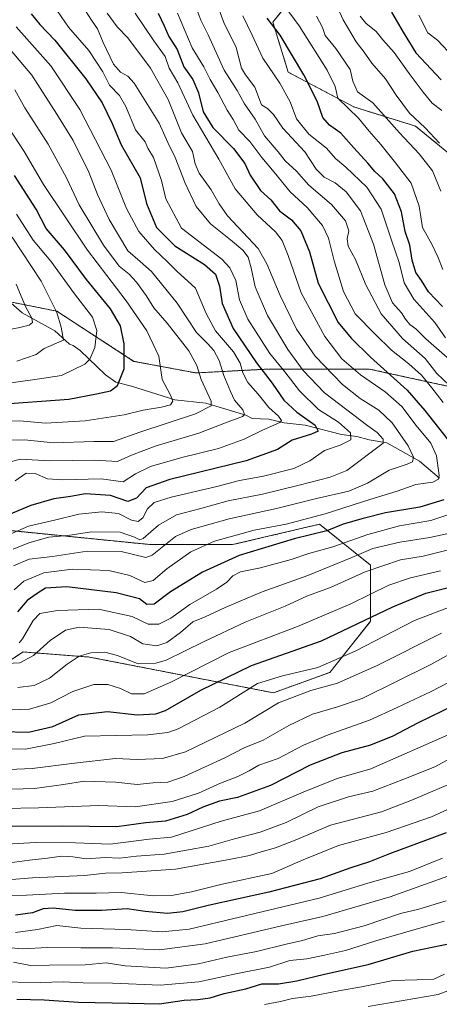
# Model space of a CAD drawing. Units: metres. Extents: x 668510 to 671972, y 4744376 to 4746773.
# Drawn here: x 669710 to 669856, y 4746162 to 4746507 of the extents above; entities that cross this region are included whole.
import ezdxf

# ---------------------------------------------------------------- set-up
doc = ezdxf.new("R2010")
doc.units = ezdxf.units.M
doc.header["$MEASUREMENT"] = 0
doc.linetypes.add('TRAZOS', pattern=[0.75, 0.5, -0.25])
for name, color, linetype, lineweight in [('Arbolado forestal', 92, 'TRAZOS', 0), ('Arbolado forestal CxS', 92, 'Continuous', 0), ('Corriente natural lineal', 142, 'Continuous', 13), ('Curva de nivel maestra', 36, 'Continuous', 30), ('Curva de nivel normal', 36, 'Continuous', 0)]:
    doc.layers.add(name, color=color, linetype=linetype, lineweight=lineweight)

# ---------------------------------------------------------------- blocks, each defined once
blk = doc.blocks.new('*U150')
at = {"layer": 'Arbolado forestal CxS', "color": 92, "linetype": 'Continuous', "lineweight": 0}
blk.add_polyline3d([(670120.45, 4746310.28, 1162.11), (670095.41, 4746319.22, 1149.39), (670081.09, 4746321.01, 1141.68), (670056.05, 4746321.01, 1126.32), (670031, 4746321.01, 1112.63), (670014.9, 4746337.12, 1104.74), (670000.59, 4746362.16, 1101.16), (669986.27, 4746371.11, 1097.24), (669962.39, 4746369.27, 1086.85), (669949.34, 4746386.98, 1085.43), (669930.44, 4746407.22, 1083.29), (669918.3, 4746427.47, 1084.81), (669900.75, 4746442.32, 1083.31), (669879.16, 4746442.32, 1072.15), (669862.96, 4746457.16, 1065.24), (669848.12, 4746469.31, 1063.93), (669826.52, 4746476.06, 1057.41), (669803.58, 4746488.2, 1047.53), (669798.18, 4746505.75, 1049.93), (669820.22, 4746532.88, 1070.21)], dxfattribs=at)
blk = doc.blocks.new('*U163')
at = {"layer": 'Arbolado forestal CxS', "color": 92, "linetype": 'Continuous', "lineweight": 0}
blk.add_polyline3d([(670120.45, 4746310.28, 1162.11), (670095.41, 4746319.22, 1149.39), (670081.09, 4746321.01, 1141.68), (670056.05, 4746321.01, 1126.32), (670031, 4746321.01, 1112.63), (670014.9, 4746337.12, 1104.74), (670000.59, 4746362.16, 1101.16), (669986.27, 4746371.11, 1097.24), (669962.39, 4746369.27, 1086.85), (669949.34, 4746386.98, 1085.43), (669930.44, 4746407.22, 1083.29), (669918.3, 4746427.47, 1084.81), (669900.75, 4746442.32, 1083.31), (669879.16, 4746442.32, 1072.15), (669862.96, 4746457.16, 1065.24), (669848.12, 4746469.31, 1063.93), (669826.52, 4746476.06, 1057.41), (669803.58, 4746488.2, 1047.53), (669798.18, 4746505.75, 1049.93), (669820.22, 4746532.88, 1070.21)], dxfattribs=at)
blk = doc.blocks.new('*U181')
at = {"layer": 'Curva de nivel normal', "color": 36, "linetype": 'Continuous', "lineweight": 0}
for points in [[(669691.15, 4746230.22, 1070), (669716.14, 4746230.72, 1070), (669737.26, 4746231.43, 1070), (669749.97, 4746231.07, 1070), (669762.93, 4746232.87, 1070), (669772.14, 4746235.84, 1070), (669779.84, 4746239.33, 1070), (669785.95, 4746241.67, 1070), (669789.89, 4746243.67, 1070), (669793.25, 4746245.58, 1070), (669800.07, 4746247.89, 1070), (669808.93, 4746252.57, 1070), (669817.6, 4746256.25, 1070), (669831.98, 4746261.34, 1070), (669841.69, 4746265.78, 1070), (669853.6, 4746271.44, 1070), (669872.26, 4746281.07, 1070)], [(669857.31, 4746474.84, 1070), (669853.89, 4746477.31, 1070), (669850.8, 4746481.16, 1070), (669845.86, 4746487.72, 1070), (669840.65, 4746495.16, 1070), (669836.72, 4746499.5, 1070), (669834.31, 4746502.49, 1070), (669830.67, 4746505.42, 1070), (669828.72, 4746507.85, 1070)]]:
    blk.add_polyline3d(points, dxfattribs=at)
blk = doc.blocks.new('*U184')
at = {"layer": 'Curva de nivel normal', "color": 36, "linetype": 'Continuous', "lineweight": 0}
for points in [[(669700.49, 4746243.82, 1060), (669713.98, 4746244.41, 1060), (669728.73, 4746246.26, 1060), (669743.1, 4746247.96, 1060), (669750.66, 4746247.61, 1060), (669759.55, 4746247.95, 1060), (669767.62, 4746250.29, 1060), (669788.43, 4746260.29, 1060), (669800.13, 4746267.38, 1060), (669811.46, 4746271.71, 1060), (669820.8, 4746274.37, 1060), (669834.65, 4746280.45, 1060), (669857.22, 4746291.77, 1060)], [(669857, 4746446.58, 1060), (669854.06, 4746453.66, 1060), (669849.34, 4746459.66, 1060), (669842.46, 4746466.99, 1060), (669833.16, 4746477.5, 1060), (669827.78, 4746481.32, 1060), (669826.2, 4746485.06, 1060), (669825.23, 4746489.1, 1060), (669820.27, 4746496.47, 1060), (669816.49, 4746501.05, 1060), (669815.62, 4746503.85, 1060), (669813.44, 4746507.84, 1060)]]:
    blk.add_polyline3d(points, dxfattribs=at)
blk = doc.blocks.new('*U189')
at = {"layer": 'Curva de nivel normal', "color": 36, "linetype": 'Continuous', "lineweight": 0}
for points in [[(669764.8, 4746508.88, 1030), (669769.93, 4746496.68, 1030), (669774.01, 4746490.09, 1030), (669776.26, 4746485.67, 1030), (669778.97, 4746481.05, 1030), (669782.23, 4746474.97, 1030), (669784.34, 4746471.6, 1030), (669786.24, 4746467.86, 1030), (669790.1, 4746463.94, 1030), (669794.32, 4746458.32, 1030), (669798.68, 4746453.2, 1030), (669804.2, 4746446.32, 1030), (669810.18, 4746440.79, 1030), (669815.55, 4746434.52, 1030), (669817.67, 4746430.15, 1030), (669819.6, 4746422.13, 1030), (669822.93, 4746411.46, 1030), (669827.04, 4746403.56, 1030), (669833.95, 4746396.48, 1030), (669839.65, 4746390.85, 1030), (669845.79, 4746386.1, 1030), (669850.16, 4746382.12, 1030), (669853.84, 4746377.75, 1030), (669857.84, 4746372.54, 1030)], [(669876.04, 4746338.83, 1030), (669853.46, 4746331.22, 1030), (669842.46, 4746329.45, 1030), (669831.46, 4746326.38, 1030), (669819.13, 4746322.03, 1030), (669810.8, 4746319.66, 1030), (669804.55, 4746317.6, 1030), (669793.81, 4746314.66, 1030), (669786.89, 4746313.24, 1030), (669784.14, 4746311.87, 1030), (669782.14, 4746309.62, 1030), (669778.47, 4746307.18, 1030), (669769.14, 4746301.91, 1030), (669762.47, 4746297.09, 1030), (669758.24, 4746294.97, 1030), (669754.56, 4746294.94, 1030), (669748.91, 4746297.66, 1030), (669737.22, 4746300.17, 1030), (669722.79, 4746299.71, 1030), (669716.68, 4746298.66, 1030), (669714.29, 4746296.3, 1030), (669710.53, 4746289.81, 1030), (669709.43, 4746288.49, 1030)]]:
    blk.add_polyline3d(points, dxfattribs=at)
blk = doc.blocks.new('*U191')
at = {"layer": 'Curva de nivel normal', "color": 36, "linetype": 'Continuous', "lineweight": 0}
for points in [[(669704.95, 4746281.15, 1035), (669709.69, 4746281.48, 1035), (669714.41, 4746283.98, 1035), (669720.23, 4746289.22, 1035), (669725.57, 4746292.87, 1035), (669730.39, 4746293.87, 1035), (669740.86, 4746293.05, 1035), (669748.43, 4746290.6, 1035), (669752.72, 4746288.07, 1035), (669757.56, 4746287.35, 1035), (669761.05, 4746288.54, 1035), (669765.87, 4746292.05, 1035), (669770.14, 4746295.76, 1035), (669774.47, 4746297.51, 1035), (669781.47, 4746300.8, 1035), (669794.48, 4746306.24, 1035), (669810.48, 4746312.03, 1035), (669825.8, 4746318.29, 1035), (669833.16, 4746321.45, 1035), (669842.58, 4746323.68, 1035), (669853.16, 4746325.26, 1035), (669860.13, 4746326.88, 1035)], [(669860.02, 4746378.51, 1035), (669855.54, 4746382.74, 1035), (669851.45, 4746388.02, 1035), (669843.57, 4746395.02, 1035), (669836.12, 4746403.65, 1035), (669830.72, 4746413.76, 1035), (669827.11, 4746422.68, 1035), (669824.52, 4746427.25, 1035), (669824.19, 4746429.82, 1035), (669824.82, 4746432.71, 1035), (669823.58, 4746436.2, 1035), (669818.71, 4746441.92, 1035), (669810.83, 4746448.66, 1035), (669806.5, 4746453.53, 1035), (669802.54, 4746457.15, 1035), (669800, 4746460.35, 1035), (669795.25, 4746465.98, 1035), (669791.95, 4746471.8, 1035), (669788.26, 4746477.1, 1035), (669785.7, 4746481.83, 1035), (669781.21, 4746488.94, 1035), (669775.58, 4746501.33, 1035), (669773.03, 4746506.44, 1035), (669771.62, 4746510.21, 1035)]]:
    blk.add_polyline3d(points, dxfattribs=at)
blk = doc.blocks.new('*U196')
at = {"layer": 'Curva de nivel normal', "color": 36, "linetype": 'Continuous', "lineweight": 0}
blk.add_polyline3d([(669707.43, 4746315.35, 1015), (669712.95, 4746317.77, 1015), (669721.11, 4746318.64, 1015), (669733.26, 4746320.54, 1015), (669745.08, 4746320.41, 1015), (669753.74, 4746318.31, 1015), (669756.01, 4746319.07, 1015), (669764.07, 4746325.65, 1015), (669769.55, 4746328.08, 1015), (669782.89, 4746331.79, 1015), (669799.43, 4746335.47, 1015), (669813.48, 4746338.98, 1015), (669824.8, 4746341.58, 1015), (669831.31, 4746344.34, 1015), (669838.9, 4746348.91, 1015), (669845.14, 4746350.95, 1015), (669847.1, 4746351.83, 1015), (669847.43, 4746353.46, 1015), (669845.56, 4746357.44, 1015), (669839.96, 4746365.5, 1015), (669835.32, 4746369.94, 1015), (669828.75, 4746373.94, 1015), (669822.56, 4746378.84, 1015), (669812.95, 4746388.81, 1015), (669806.42, 4746398.28, 1015), (669800.78, 4746409.98, 1015), (669796.14, 4746421.06, 1015), (669793.02, 4746426.54, 1015), (669782.33, 4746437.9, 1015), (669779.4, 4746442.13, 1015), (669776.65, 4746446.98, 1015), (669772.38, 4746452.82, 1015), (669771.01, 4746456.12, 1015), (669770.1, 4746460.48, 1015), (669766.21, 4746467.03, 1015), (669761.59, 4746478.66, 1015), (669755.42, 4746489.61, 1015), (669747.45, 4746500.25, 1015), (669743.7, 4746504.13, 1015), (669740.2, 4746508.86, 1015)], dxfattribs=at)
blk = doc.blocks.new('*U197')
at = {"layer": 'Curva de nivel normal', "color": 36, "linetype": 'Continuous', "lineweight": 0}
blk.add_polyline3d([(669704.72, 4746397.88, 960), (669709.67, 4746398.8, 960), (669712.93, 4746399.64, 960), (669714.04, 4746400.55, 960), (669713.88, 4746402.13, 960), (669711.68, 4746406.2, 960), (669708.37, 4746413.98, 960)], dxfattribs=at)
blk = doc.blocks.new('*U200')
at = {"layer": 'Curva de nivel normal', "color": 36, "linetype": 'Continuous', "lineweight": 0}
blk.add_polyline3d([(669708.48, 4746438.52, 970), (669714.27, 4746429.42, 970), (669720.48, 4746422.04, 970), (669728.74, 4746410.62, 970), (669735.08, 4746402.45, 970), (669736.62, 4746397.81, 970), (669735.86, 4746391.78, 970), (669734.11, 4746387.75, 970), (669732.43, 4746385.96, 970), (669724.25, 4746382.08, 970), (669715.67, 4746380.76, 970), (669704.84, 4746379.25, 970)], dxfattribs=at)
blk = doc.blocks.new('*U203')
at = {"layer": 'Curva de nivel normal', "color": 36, "linetype": 'Continuous', "lineweight": 0}
blk.add_polyline3d([(669721.54, 4746511.41, 1005), (669726.68, 4746503.95, 1005), (669733.81, 4746495.81, 1005), (669738.72, 4746488.36, 1005), (669740.99, 4746483.66, 1005), (669744.49, 4746480.02, 1005), (669746.72, 4746476.25, 1005), (669750.17, 4746468, 1005), (669753.49, 4746463.84, 1005), (669754.46, 4746461.65, 1005), (669756.38, 4746458.3, 1005), (669759.2, 4746450.32, 1005), (669760.74, 4746443.83, 1005), (669766.23, 4746433.66, 1005), (669780.31, 4746422.73, 1005), (669783.14, 4746419.69, 1005), (669785.22, 4746415.25, 1005), (669786.5, 4746408.51, 1005), (669789.39, 4746401.7, 1005), (669797.13, 4746389.68, 1005), (669802.42, 4746383.28, 1005), (669807.46, 4746376.66, 1005), (669814.22, 4746370.16, 1005), (669821.17, 4746365.67, 1005), (669825.4, 4746361.96, 1005), (669825.46, 4746359.49, 1005), (669821.8, 4746357.69, 1005), (669816.27, 4746355.71, 1005), (669811.18, 4746352.1, 1005), (669805.56, 4746349.45, 1005), (669794.92, 4746346.75, 1005), (669786.54, 4746345.26, 1005), (669778.64, 4746343.14, 1005), (669762.55, 4746339.4, 1005), (669756.69, 4746337.52, 1005), (669754.34, 4746335.34, 1005), (669752.64, 4746332.18, 1005), (669751.11, 4746330.89, 1005), (669748.77, 4746331.38, 1005), (669744.14, 4746333.68, 1005), (669738.35, 4746334.33, 1005), (669730.28, 4746333.53, 1005), (669721.77, 4746331.36, 1005), (669712.66, 4746329.28, 1005), (669706.23, 4746326.43, 1005)], dxfattribs=at)
blk = doc.blocks.new('*U211')
at = {"layer": 'Curva de nivel normal', "color": 36, "linetype": 'Continuous', "lineweight": 0}
blk.add_polyline3d([(669707.36, 4746321.2, 1010), (669712.81, 4746323.39, 1010), (669719.81, 4746325.44, 1010), (669726.47, 4746326.04, 1010), (669734.78, 4746327.24, 1010), (669744.7, 4746327.16, 1010), (669749.78, 4746325.4, 1010), (669751.66, 4746324.55, 1010), (669752.81, 4746324.94, 1010), (669758.14, 4746329.66, 1010), (669764.46, 4746333.3, 1010), (669772.47, 4746335.35, 1010), (669782.56, 4746338.12, 1010), (669794.53, 4746340.46, 1010), (669807.41, 4746343.63, 1010), (669818.22, 4746346.39, 1010), (669824.13, 4746348.8, 1010), (669836.85, 4746358.29, 1010), (669836.82, 4746359.78, 1010), (669834.74, 4746362.12, 1010), (669831.41, 4746364.35, 1010), (669816.29, 4746375.93, 1010), (669808.78, 4746383.74, 1010), (669803.38, 4746391.12, 1010), (669796.3, 4746403, 1010), (669792.01, 4746413.08, 1010), (669790.63, 4746419.69, 1010), (669789.51, 4746423.42, 1010), (669787.72, 4746425.9, 1010), (669783.4, 4746429.52, 1010), (669776.34, 4746435.1, 1010), (669771.35, 4746441.2, 1010), (669767.45, 4746449.3, 1010), (669764.03, 4746458.39, 1010), (669761.4, 4746463.64, 1010), (669758.4, 4746470.39, 1010), (669749.7, 4746484.4, 1010), (669747.48, 4746486.8, 1010), (669744.87, 4746488.2, 1010), (669742.46, 4746491.04, 1010), (669738.81, 4746498.66, 1010), (669736.84, 4746503.42, 1010), (669734.74, 4746506.43, 1010), (669732.66, 4746509.74, 1010)], dxfattribs=at)
blk = doc.blocks.new('*U220')
at = {"layer": 'Curva de nivel normal', "color": 36, "linetype": 'Continuous', "lineweight": 0}
for points in [[(669702.15, 4746264.86, 1045), (669713.06, 4746265.25, 1045), (669720.47, 4746267.38, 1045), (669728.14, 4746271.42, 1045), (669735.53, 4746273.84, 1045), (669740.5, 4746273.81, 1045), (669744.86, 4746272.39, 1045), (669748.69, 4746270.56, 1045), (669753.12, 4746270.53, 1045), (669762.54, 4746274.62, 1045), (669782.86, 4746285.05, 1045), (669806.81, 4746294.18, 1045), (669825.46, 4746302.13, 1045), (669838.73, 4746308.61, 1045), (669846.39, 4746311.24, 1045), (669856.86, 4746313.65, 1045)], [(669858.57, 4746395.17, 1045), (669854.91, 4746400.62, 1045), (669847.56, 4746408.76, 1045), (669844.18, 4746414.42, 1045), (669842.4, 4746421.63, 1045), (669839.79, 4746429.06, 1045), (669836.05, 4746440.26, 1045), (669831.13, 4746447.99, 1045), (669823.78, 4746454.98, 1045), (669820.14, 4746458.01, 1045), (669816.92, 4746461.6, 1045), (669810.74, 4746466.53, 1045), (669806.48, 4746471.85, 1045), (669804.2, 4746477.85, 1045), (669800.67, 4746484.32, 1045), (669794.63, 4746493.1, 1045), (669790.98, 4746501.18, 1045), (669787.64, 4746507.99, 1045)]]:
    blk.add_polyline3d(points, dxfattribs=at)
blk = doc.blocks.new('*U227')
at = {"layer": 'Curva de nivel normal', "color": 36, "linetype": 'Continuous', "lineweight": 0}
blk.add_polyline3d([(669707.87, 4746482.04, 985), (669711.44, 4746475.78, 985), (669719.56, 4746463.03, 985), (669726.01, 4746451.21, 985), (669730.41, 4746441.76, 985), (669738.92, 4746427.66, 985), (669744.45, 4746420.31, 985), (669747.89, 4746417.5, 985), (669750.47, 4746414.66, 985), (669753.81, 4746410, 985), (669756.51, 4746405.71, 985), (669761.24, 4746400.34, 985), (669768.78, 4746390.66, 985), (669771.57, 4746385.56, 985), (669773.06, 4746380.64, 985), (669776.64, 4746373, 985), (669776.55, 4746371.36, 985), (669771.14, 4746368.62, 985), (669751.64, 4746362.23, 985), (669742.4, 4746358.97, 985), (669735.53, 4746358.87, 985), (669721.42, 4746358.46, 985), (669711.32, 4746359.45, 985), (669706.3, 4746359.44, 985)], dxfattribs=at)
blk = doc.blocks.new('*U230')
at = {"layer": 'Curva de nivel normal', "color": 36, "linetype": 'Continuous', "lineweight": 0}
for points in [[(669708.91, 4746272.8, 1040), (669714.62, 4746273.51, 1040), (669720.04, 4746276.06, 1040), (669726.2, 4746280.99, 1040), (669730.38, 4746283.71, 1040), (669734.45, 4746284.91, 1040), (669739.4, 4746285.16, 1040), (669743.82, 4746284.02, 1040), (669751.01, 4746281.13, 1040), (669757.23, 4746281.26, 1040), (669760.9, 4746282.36, 1040), (669774.14, 4746288.9, 1040), (669788.47, 4746295.66, 1040), (669802.46, 4746301.26, 1040), (669810.35, 4746304.85, 1040), (669818.4, 4746307.8, 1040), (669830.54, 4746313.32, 1040), (669842.84, 4746317.5, 1040), (669850.8, 4746318.8, 1040), (669860.64, 4746321.18, 1040)], [(669859.22, 4746388.37, 1040), (669851.7, 4746394.85, 1040), (669848.18, 4746398.33, 1040), (669846.16, 4746399.86, 1040), (669844.55, 4746401.79, 1040), (669843.26, 4746403.96, 1040), (669840.1, 4746407.41, 1040), (669837.38, 4746413.82, 1040), (669833.44, 4746428.03, 1040), (669828.83, 4746439.69, 1040), (669823.8, 4746446.33, 1040), (669819.95, 4746449.48, 1040), (669816.18, 4746451.5, 1040), (669813.39, 4746454.29, 1040), (669809.4, 4746460.33, 1040), (669801.73, 4746468.66, 1040), (669798.42, 4746473.37, 1040), (669796.36, 4746475.45, 1040), (669794.21, 4746476.81, 1040), (669791.91, 4746482.93, 1040), (669788.67, 4746487.31, 1040), (669787.2, 4746489.66, 1040), (669785.35, 4746496.82, 1040), (669781.09, 4746505.6, 1040), (669777.64, 4746514.96, 1040)]]:
    blk.add_polyline3d(points, dxfattribs=at)
blk = doc.blocks.new('*U233')
at = {"layer": 'Curva de nivel normal', "color": 36, "linetype": 'Continuous', "lineweight": 0}
blk.add_polyline3d([(669706.97, 4746430.47, 965), (669717.1, 4746415.04, 965), (669722.59, 4746404.11, 965), (669724.15, 4746398.97, 965), (669724.88, 4746394.44, 965), (669718.14, 4746391.51, 965), (669715.34, 4746389.35, 965), (669708.61, 4746387.08, 965)], dxfattribs=at)
blk = doc.blocks.new('*U243')
at = {"layer": 'Curva de nivel normal', "color": 36, "linetype": 'Continuous', "lineweight": 0}
blk.add_polyline3d([(669706.3, 4746496.15, 990), (669713.88, 4746487.17, 990), (669722.58, 4746473.48, 990), (669728.32, 4746464.27, 990), (669733.79, 4746453.24, 990), (669736.82, 4746445.41, 990), (669740.9, 4746436.69, 990), (669747.42, 4746425.65, 990), (669751.79, 4746421.96, 990), (669755.7, 4746418.46, 990), (669764.67, 4746407.32, 990), (669771.52, 4746397.04, 990), (669775.35, 4746393.21, 990), (669777.52, 4746390.79, 990), (669779.46, 4746387.31, 990), (669781.09, 4746382.07, 990), (669783.41, 4746376.43, 990), (669784.82, 4746373.33, 990), (669787.73, 4746370, 990), (669788.31, 4746368.35, 990), (669787.6, 4746367.67, 990), (669781.59, 4746365.41, 990), (669772.27, 4746361.86, 990), (669757.35, 4746357.37, 990), (669748.69, 4746354.12, 990), (669743.81, 4746351.9, 990), (669735.82, 4746352.35, 990), (669720.13, 4746352.19, 990), (669709.86, 4746352.7, 990), (669705.83, 4746351.64, 990)], dxfattribs=at)
blk = doc.blocks.new('*U249')
at = {"layer": 'Curva de nivel normal', "color": 36, "linetype": 'Continuous', "lineweight": 0}
for points in [[(669703.94, 4746251.29, 1055), (669711.68, 4746251.18, 1055), (669721.71, 4746253.18, 1055), (669732.25, 4746255.78, 1055), (669754.4, 4746256.26, 1055), (669761.46, 4746256.99, 1055), (669765.04, 4746258.27, 1055), (669779.6, 4746265.91, 1055), (669792.78, 4746274.16, 1055), (669801.56, 4746276.84, 1055), (669813.88, 4746279.82, 1055), (669827.04, 4746285.48, 1055), (669847.73, 4746296.21, 1055), (669860.19, 4746301.08, 1055)], [(669857.68, 4746419.11, 1055), (669855.94, 4746423.53, 1055), (669853.78, 4746427.99, 1055), (669850.6, 4746433.8, 1055), (669849.34, 4746441.36, 1055), (669846.56, 4746449.4, 1055), (669841.14, 4746456.5, 1055), (669836.02, 4746462.88, 1055), (669831.86, 4746467.51, 1055), (669828.19, 4746472.08, 1055), (669820.9, 4746479.16, 1055), (669819.95, 4746483.2, 1055), (669817.19, 4746488.94, 1055), (669807.35, 4746504.46, 1055), (669802.1, 4746511.6, 1055)]]:
    blk.add_polyline3d(points, dxfattribs=at)
blk = doc.blocks.new('*U254')
at = {"layer": 'Curva de nivel normal', "color": 36, "linetype": 'Continuous', "lineweight": 0}
blk.add_polyline3d([(669708.42, 4746504.08, 995), (669720.44, 4746490.38, 995), (669730.7, 4746475.15, 995), (669741.6, 4746453.95, 995), (669746.99, 4746440.45, 995), (669751.24, 4746432.49, 995), (669756.74, 4746426.12, 995), (669761.24, 4746421.88, 995), (669764.62, 4746418.54, 995), (669771.12, 4746412.64, 995), (669774.82, 4746403.68, 995), (669778.11, 4746397.63, 995), (669784.44, 4746390.29, 995), (669786.79, 4746386.31, 995), (669787.63, 4746382.99, 995), (669789.47, 4746379.54, 995), (669793.04, 4746375.44, 995), (669796.79, 4746370.77, 995), (669800.2, 4746367.78, 995), (669801.18, 4746366.31, 995), (669800.61, 4746365.57, 995), (669794.58, 4746362.92, 995), (669788.17, 4746359.68, 995), (669779.18, 4746356.42, 995), (669766.29, 4746353.31, 995), (669755.43, 4746350.19, 995), (669750.14, 4746347.55, 995), (669745.81, 4746344.82, 995), (669738.07, 4746345.85, 995), (669724.48, 4746345.5, 995), (669719.34, 4746345.87, 995), (669715.04, 4746347.68, 995), (669711.84, 4746347.85, 995), (669708.03, 4746345.16, 995)], dxfattribs=at)
blk = doc.blocks.new('*U263')
at = {"layer": 'Curva de nivel normal', "color": 36, "linetype": 'Continuous', "lineweight": 0}
blk.add_polyline3d([(669749.98, 4746508.86, 1020), (669756.55, 4746499.15, 1020), (669760.5, 4746493.66, 1020), (669761.92, 4746489.66, 1020), (669764.93, 4746484.44, 1020), (669770.13, 4746473.2, 1020), (669779.27, 4746457.79, 1020), (669785.01, 4746447.42, 1020), (669792.67, 4746438.32, 1020), (669799.09, 4746432.28, 1020), (669801.46, 4746429.32, 1020), (669803.6, 4746423.99, 1020), (669808.08, 4746410.99, 1020), (669816.42, 4746395.67, 1020), (669822.34, 4746387.83, 1020), (669828.83, 4746382.22, 1020), (669837.46, 4746376.26, 1020), (669843.27, 4746371.16, 1020), (669848.34, 4746364.51, 1020), (669853.42, 4746358.35, 1020), (669855.5, 4746353.88, 1020), (669856.43, 4746347.03, 1020), (669856.15, 4746345.7, 1020), (669854.2, 4746344.68, 1020), (669848.28, 4746343.84, 1020), (669841.74, 4746341.54, 1020), (669832.18, 4746338.67, 1020), (669816.45, 4746333.65, 1020), (669802.86, 4746330.03, 1020), (669791.64, 4746327.86, 1020), (669777.82, 4746324.04, 1020), (669769.44, 4746320.31, 1020), (669761.1, 4746314.31, 1020), (669756.29, 4746310.22, 1020), (669753.43, 4746309.57, 1020), (669748.18, 4746311.99, 1020), (669740.75, 4746313.72, 1020), (669727.98, 4746314.17, 1020), (669718.01, 4746312.89, 1020), (669711.03, 4746310.02, 1020), (669707.64, 4746306.98, 1020)], dxfattribs=at)
blk = doc.blocks.new('*U264')
at = {"layer": 'Curva de nivel normal', "color": 36, "linetype": 'Continuous', "lineweight": 0}
blk.add_polyline3d([(669701.89, 4746474.55, 980), (669711.2, 4746460.39, 980), (669717.98, 4746448.88, 980), (669733.32, 4746425.91, 980), (669746.82, 4746408.15, 980), (669754.04, 4746397.68, 980), (669758.24, 4746388.74, 980), (669759.5, 4746380.68, 980), (669762.32, 4746375.17, 980), (669763.22, 4746372.99, 980), (669762.39, 4746371.77, 980), (669759.23, 4746370.94, 980), (669752.81, 4746369.93, 980), (669746.2, 4746368.28, 980), (669732.56, 4746366.21, 980), (669718.66, 4746365.31, 980), (669709.67, 4746366.13, 980), (669701.47, 4746366.07, 980)], dxfattribs=at)
blk = doc.blocks.new('*U269')
at = {"layer": 'Curva de nivel normal', "color": 36, "linetype": 'Continuous', "lineweight": 0}
for points in [[(669706.81, 4746237.17, 1065), (669714.81, 4746237.4, 1065), (669724.92, 4746238.78, 1065), (669732.26, 4746239.98, 1065), (669743.11, 4746239.65, 1065), (669750.66, 4746238.86, 1065), (669756.26, 4746239.47, 1065), (669761.42, 4746239.71, 1065), (669767.13, 4746241.6, 1065), (669781.38, 4746248.22, 1065), (669788.14, 4746251.62, 1065), (669794.8, 4746254.36, 1065), (669803.82, 4746259.46, 1065), (669812.12, 4746263.49, 1065), (669820.42, 4746265.88, 1065), (669829.45, 4746268.98, 1065), (669853.44, 4746280.84, 1065), (669862.37, 4746285.78, 1065)], [(669856.5, 4746463.36, 1065), (669851.54, 4746468.74, 1065), (669846.05, 4746473.92, 1065), (669841.29, 4746480.15, 1065), (669837.65, 4746485.84, 1065), (669832.82, 4746491.32, 1065), (669830.11, 4746495.2, 1065), (669827.35, 4746498.85, 1065), (669822.8, 4746506.51, 1065), (669819.66, 4746513.58, 1065)]]:
    blk.add_polyline3d(points, dxfattribs=at)
blk = doc.blocks.new('*U272')
at = {"layer": 'Curva de nivel maestra', "color": 36, "linetype": 'Continuous', "lineweight": 30}
blk.add_polyline3d([(669708.55, 4746163.66, 1125), (669718.16, 4746163.48, 1125), (669730.14, 4746162.64, 1125), (669747.81, 4746162.3, 1125), (669758.48, 4746162.04, 1125), (669767.1, 4746163.28, 1125), (669771.98, 4746163.52, 1125), (669776.29, 4746164.16, 1125), (669781.18, 4746165.72, 1125), (669788.73, 4746167.28, 1125), (669794.36, 4746169.1, 1125), (669800.13, 4746169.1, 1125), (669806.59, 4746170.08, 1125), (669816.24, 4746172.48, 1125), (669831.59, 4746175.81, 1125), (669847.17, 4746180.46, 1125), (669860.74, 4746183.34, 1125)], dxfattribs=at)
blk = doc.blocks.new('*U276')
at = {"layer": 'Curva de nivel maestra', "color": 36, "linetype": 'Continuous', "lineweight": 30}
blk.add_polyline3d([(669713.62, 4746508.6, 1000), (669716.59, 4746504.91, 1000), (669721.87, 4746499.39, 1000), (669732.8, 4746485.94, 1000), (669738.5, 4746477.51, 1000), (669741.98, 4746470.25, 1000), (669745.16, 4746462.78, 1000), (669751.73, 4746451.25, 1000), (669753.99, 4746442.21, 1000), (669757.48, 4746433.83, 1000), (669763.91, 4746427.43, 1000), (669774.32, 4746420.88, 1000), (669778.12, 4746417.52, 1000), (669779.57, 4746413.34, 1000), (669780.46, 4746407.19, 1000), (669784.35, 4746398.51, 1000), (669792.49, 4746386.51, 1000), (669797.96, 4746379.38, 1000), (669802.06, 4746373.37, 1000), (669806.6, 4746369.24, 1000), (669812.97, 4746364.68, 1000), (669814, 4746362.52, 1000), (669811.72, 4746361.45, 1000), (669804.94, 4746359.37, 1000), (669799.8, 4746356.06, 1000), (669788.8, 4746352.18, 1000), (669762.14, 4746345.67, 1000), (669753.81, 4746342.67, 1000), (669750.47, 4746339.08, 1000), (669747.47, 4746337.97, 1000), (669741.36, 4746339.98, 1000), (669732.63, 4746340.62, 1000), (669727.41, 4746339.61, 1000), (669721.49, 4746338.88, 1000), (669713.53, 4746336.49, 1000), (669704.28, 4746332.64, 1000)], dxfattribs=at)
blk = doc.blocks.new('*U277')
at = {"layer": 'Curva de nivel maestra', "color": 36, "linetype": 'Continuous', "lineweight": 30}
blk.add_polyline3d([(669858.85, 4746221.94, 1100), (669839.03, 4746214.62, 1100), (669832.02, 4746211.78, 1100), (669825.52, 4746209.69, 1100), (669814.8, 4746205.81, 1100), (669796.8, 4746201.15, 1100), (669775.52, 4746196.47, 1100), (669766.68, 4746194.22, 1100), (669761.3, 4746193.72, 1100), (669753.55, 4746194.4, 1100), (669747.24, 4746195.26, 1100), (669738.28, 4746194.67, 1100), (669729.04, 4746194.72, 1100), (669721.28, 4746195.52, 1100), (669717.81, 4746195.31, 1100), (669714.04, 4746193.91, 1100), (669708.08, 4746193.1, 1100)], dxfattribs=at)
blk = doc.blocks.new('*U289')
at = {"layer": 'Curva de nivel maestra', "color": 36, "linetype": 'Continuous', "lineweight": 30}
for points in [[(669839.74, 4746509.2, 1075), (669843.83, 4746502.17, 1075), (669848.18, 4746495.04, 1075), (669857.1, 4746485.48, 1075)], [(669861.78, 4746266.57, 1075), (669848.84, 4746260.26, 1075), (669840.12, 4746255.74, 1075), (669832.34, 4746252.62, 1075), (669822.28, 4746249.88, 1075), (669811.26, 4746245.55, 1075), (669797.39, 4746238.46, 1075), (669785.85, 4746234.29, 1075), (669779.55, 4746233.01, 1075), (669773.73, 4746230.94, 1075), (669768.22, 4746228.38, 1075), (669760.61, 4746226, 1075), (669753.76, 4746225.45, 1075), (669743.61, 4746224.01, 1075), (669724.42, 4746224.27, 1075), (669706.62, 4746224.16, 1075)]]:
    blk.add_polyline3d(points, dxfattribs=at)
blk = doc.blocks.new('*U294')
at = {"layer": 'Curva de nivel maestra', "color": 36, "linetype": 'Continuous', "lineweight": 30}
blk.add_polyline3d([(669701.14, 4746371.82, 975), (669726.79, 4746373.76, 975), (669736.47, 4746375.59, 975), (669741.36, 4746376.7, 975), (669743.81, 4746378.5, 975), (669746.15, 4746384.36, 975), (669746.17, 4746393.11, 975), (669744.83, 4746399.45, 975), (669741.38, 4746405.36, 975), (669733, 4746415.6, 975), (669725.25, 4746426.06, 975), (669718.92, 4746433.51, 975), (669715.42, 4746440.28, 975), (669707.81, 4746451.99, 975)], dxfattribs=at)
blk = doc.blocks.new('*U295')
at = {"layer": 'Curva de nivel maestra', "color": 36, "linetype": 'Continuous', "lineweight": 30}
for points in [[(669758.04, 4746508.89, 1025), (669760.2, 4746504.38, 1025), (669761.8, 4746500.65, 1025), (669764.7, 4746496.13, 1025), (669767.05, 4746490.14, 1025), (669770.2, 4746485.66, 1025), (669772.22, 4746480.99, 1025), (669773.81, 4746474.32, 1025), (669777.22, 4746468.83, 1025), (669784.36, 4746461.54, 1025), (669788.39, 4746456.24, 1025), (669790.25, 4746452.1, 1025), (669793.85, 4746446.76, 1025), (669797.44, 4746443.47, 1025), (669800.55, 4746439.62, 1025), (669804.67, 4746436.49, 1025), (669808.02, 4746432.68, 1025), (669810.96, 4746425.3, 1025), (669814, 4746414.4, 1025), (669821.06, 4746400.62, 1025), (669825.54, 4746395.11, 1025), (669832.38, 4746388.4, 1025), (669845.18, 4746376.91, 1025), (669851.37, 4746369.73, 1025), (669859.22, 4746359.87, 1025)], [(669858.02, 4746338.44, 1025), (669849.58, 4746335.91, 1025), (669837.58, 4746333.89, 1025), (669829.8, 4746331.92, 1025), (669822.79, 4746329.99, 1025), (669817.06, 4746327.7, 1025), (669805.65, 4746324.82, 1025), (669786.44, 4746319.01, 1025), (669773.62, 4746313.23, 1025), (669762.41, 4746306.27, 1025), (669756.6, 4746301.99, 1025), (669754.05, 4746301.88, 1025), (669751.47, 4746303.85, 1025), (669743.37, 4746305.95, 1025), (669726.11, 4746308, 1025), (669718.59, 4746307.62, 1025), (669715.67, 4746305.68, 1025), (669712.2, 4746303.22, 1025), (669708.85, 4746299.29, 1025)]]:
    blk.add_polyline3d(points, dxfattribs=at)
blk = doc.blocks.new('*U296')
at = {"layer": 'Curva de nivel maestra', "color": 36, "linetype": 'Continuous', "lineweight": 30}
for points in [[(669703.21, 4746257.41, 1050), (669712.64, 4746257.17, 1050), (669721.22, 4746259.12, 1050), (669730.29, 4746263.17, 1050), (669740.3, 4746264.44, 1050), (669750.75, 4746263.17, 1050), (669757.2, 4746263.63, 1050), (669760.58, 4746264.77, 1050), (669773.02, 4746271.87, 1050), (669790.73, 4746280.53, 1050), (669815.27, 4746289.14, 1050), (669840.19, 4746301.01, 1050), (669851.69, 4746305.82, 1050), (669864.37, 4746308.92, 1050)], [(669857.52, 4746406.2, 1050), (669852.66, 4746411.35, 1050), (669850.21, 4746415.33, 1050), (669848.2, 4746418.09, 1050), (669846.9, 4746422.44, 1050), (669846.14, 4746427.66, 1050), (669844.49, 4746432.46, 1050), (669843.24, 4746439.35, 1050), (669840.78, 4746445.66, 1050), (669836.69, 4746450.93, 1050), (669833.91, 4746453.42, 1050), (669831.48, 4746456.35, 1050), (669826.52, 4746461.71, 1050), (669821.93, 4746466.86, 1050), (669818.06, 4746469.62, 1050), (669815.65, 4746472.34, 1050), (669813.72, 4746478.03, 1050), (669808.99, 4746487.29, 1050), (669800.7, 4746501.18, 1050), (669796.19, 4746507.14, 1050)]]:
    blk.add_polyline3d(points, dxfattribs=at)

msp = doc.modelspace()

# ---------------------------------------------------------------- linework, layer by layer
at = {"layer": 'Arbolado forestal', "color": 92, "linetype": 'TRAZOS', "lineweight": 0}
for points in [[(669962.39, 4746369.27, 1086.85), (669949.34, 4746386.98, 1085.43), (669930.44, 4746407.23, 1083.29), (669918.3, 4746427.47, 1084.81), (669900.75, 4746442.32, 1083.31), (669879.16, 4746442.32, 1072.15), (669862.96, 4746457.16, 1065.24), (669848.12, 4746469.31, 1063.93), (669826.52, 4746476.06, 1057.41), (669803.58, 4746488.21, 1047.53), (669798.18, 4746505.75, 1049.93), (669820.22, 4746532.88, 1070.21), (669824.39, 4746566.3, 1083.69)], [(669962.39, 4746369.27, 1086.85), (669949.34, 4746386.98, 1085.43), (669930.44, 4746407.23, 1083.29), (669918.3, 4746427.47, 1084.81), (669900.75, 4746442.32, 1083.31), (669879.16, 4746442.32, 1072.15), (669862.96, 4746457.16, 1065.24), (669848.12, 4746469.31, 1063.93), (669826.52, 4746476.06, 1057.41), (669803.58, 4746488.21, 1047.53), (669798.18, 4746505.75, 1049.93), (669820.22, 4746532.88, 1070.21), (669824.39, 4746566.3, 1083.69)], [(669510.31, 4746462.96, 891.1), (669511.29, 4746462.74, 891.4), (669541.52, 4746461.62, 898.74), (669581.83, 4746457.14, 910.92), (669613.28, 4746453.12, 921.68), (669647.67, 4746433.47, 932.47), (669651.07, 4746431.52, 934.76), (669695.6, 4746409.93, 954.07), (669706.06, 4746407.84, 957.21), (669722.6, 4746404.53, 964.73), (669749.59, 4746386.98, 976.44), (669771.18, 4746382.93, 984.43), (669796.83, 4746384.28, 1001.78), (669831.92, 4746384.28, 1022.37), (669862.96, 4746377.53, 1035.56), (669894, 4746365.39, 1044.42), (669923.69, 4746353.24, 1053.35), (669956.09, 4746342.44, 1066.2), (669972.28, 4746338.39, 1074.26), (669968.23, 4746361.34, 1084.96), (669962.39, 4746369.27, 1086.85)], [(669510.31, 4746462.96, 891.1), (669511.29, 4746462.74, 891.4), (669541.52, 4746461.62, 898.74), (669581.83, 4746457.14, 910.92), (669613.28, 4746453.12, 921.68), (669647.67, 4746433.47, 932.47), (669651.07, 4746431.52, 934.76), (669695.6, 4746409.93, 954.07), (669706.06, 4746407.84, 957.21), (669722.6, 4746404.53, 964.73), (669749.59, 4746386.98, 976.44), (669771.18, 4746382.93, 984.43), (669796.83, 4746384.28, 1001.78), (669831.92, 4746384.28, 1022.37), (669862.96, 4746377.53, 1035.56), (669894, 4746365.39, 1044.42), (669923.69, 4746353.24, 1053.35), (669956.09, 4746342.44, 1066.2), (669972.28, 4746338.39, 1074.26), (669968.23, 4746361.34, 1084.96), (669962.39, 4746369.27, 1086.85)], [(669705.39, 4746281.66, 1034.52), (669710.76, 4746285.24, 1032.43), (669734.01, 4746283.45, 1040.55), (669798.42, 4746270.92, 1058.01), (669818.1, 4746278.08, 1056.75), (669832.41, 4746295.97, 1050.56), (669832.41, 4746315.65, 1039.2), (669814.52, 4746329.96, 1022.09), (669784.11, 4746322.81, 1022.22), (669755.48, 4746322.81, 1012.07), (669701.81, 4746328.18, 1001.95)], [(669705.39, 4746281.66, 1034.52), (669710.76, 4746285.24, 1032.43), (669734.01, 4746283.45, 1040.55), (669798.42, 4746270.92, 1058.01), (669818.1, 4746278.08, 1056.75), (669832.41, 4746295.97, 1050.56), (669832.41, 4746315.65, 1039.2), (669814.52, 4746329.96, 1022.09), (669784.11, 4746322.81, 1022.22), (669755.48, 4746322.81, 1012.07), (669701.81, 4746328.18, 1001.95)]]:
    msp.add_polyline3d(points, dxfattribs=at)
at = {"layer": 'Arbolado forestal CxS', "color": 92, "linetype": 'Continuous', "lineweight": 0}
for points in [[(669820.22, 4746532.88, 1070.21), (669798.18, 4746505.75, 1049.93), (669803.58, 4746488.2, 1047.53), (669826.52, 4746476.06, 1057.41), (669848.12, 4746469.31, 1063.93), (669862.96, 4746457.16, 1065.24), (669879.16, 4746442.32, 1072.15), (669900.75, 4746442.32, 1083.31), (669918.3, 4746427.47, 1084.81), (669930.44, 4746407.22, 1083.29), (669949.34, 4746386.98, 1085.43), (669962.39, 4746369.27, 1086.85), (669968.23, 4746361.34, 1084.96), (669972.28, 4746338.39, 1074.26), (669956.09, 4746342.44, 1066.2), (669923.69, 4746353.24, 1053.35), (669894, 4746365.39, 1044.42), (669862.96, 4746377.53, 1035.56), (669831.92, 4746384.28, 1022.37), (669796.83, 4746384.28, 1001.78), (669771.18, 4746382.93, 984.43), (669749.59, 4746386.98, 976.44), (669722.6, 4746404.53, 964.73), (669695.6, 4746409.93, 954.07)], [(669820.22, 4746532.88, 1070.21), (669798.18, 4746505.75, 1049.93), (669803.58, 4746488.2, 1047.53), (669826.52, 4746476.06, 1057.41), (669848.12, 4746469.31, 1063.93), (669862.96, 4746457.16, 1065.24), (669879.16, 4746442.32, 1072.15), (669900.75, 4746442.32, 1083.31), (669918.3, 4746427.47, 1084.81), (669930.44, 4746407.22, 1083.29), (669949.34, 4746386.98, 1085.43), (669962.39, 4746369.27, 1086.85), (669968.23, 4746361.34, 1084.96), (669972.28, 4746338.39, 1074.26), (669956.09, 4746342.44, 1066.2), (669923.69, 4746353.24, 1053.35), (669894, 4746365.39, 1044.42), (669862.96, 4746377.53, 1035.56), (669831.92, 4746384.28, 1022.37), (669796.83, 4746384.28, 1001.78), (669771.18, 4746382.93, 984.43), (669749.59, 4746386.98, 976.44), (669722.6, 4746404.53, 964.73), (669695.6, 4746409.93, 954.07)], [(669695.6, 4746409.93, 954.07), (669722.6, 4746404.53, 964.73), (669749.59, 4746386.98, 976.44), (669771.18, 4746382.93, 984.43), (669796.83, 4746384.28, 1001.78), (669831.92, 4746384.28, 1022.37), (669862.96, 4746377.53, 1035.56), (669894, 4746365.39, 1044.42), (669923.69, 4746353.24, 1053.35), (669956.09, 4746342.44, 1066.2), (669972.28, 4746338.39, 1074.26), (669968.23, 4746361.34, 1084.96), (669962.39, 4746369.27, 1086.85), (669962.39, 4746369.27, 1086.85), (669986.27, 4746371.11, 1097.24), (670000.59, 4746362.16, 1101.16), (670014.9, 4746337.12, 1104.74), (670031, 4746321.01, 1112.63), (670056.05, 4746321.01, 1126.32), (670081.09, 4746321.01, 1141.68), (670095.41, 4746319.22, 1149.39), (670120.45, 4746310.28, 1162.11)], [(669695.6, 4746409.93, 954.07), (669722.6, 4746404.53, 964.73), (669749.59, 4746386.98, 976.44), (669771.18, 4746382.93, 984.43), (669796.83, 4746384.28, 1001.78), (669831.92, 4746384.28, 1022.37), (669862.96, 4746377.53, 1035.56), (669894, 4746365.39, 1044.42), (669923.69, 4746353.24, 1053.35), (669956.09, 4746342.44, 1066.2), (669972.28, 4746338.39, 1074.26), (669968.23, 4746361.34, 1084.96), (669962.39, 4746369.27, 1086.85), (669962.39, 4746369.27, 1086.85), (669986.27, 4746371.11, 1097.24), (670000.59, 4746362.16, 1101.16), (670014.9, 4746337.12, 1104.74), (670031, 4746321.01, 1112.63), (670056.05, 4746321.01, 1126.32), (670081.09, 4746321.01, 1141.68), (670095.41, 4746319.22, 1149.39), (670120.45, 4746310.28, 1162.11)], [(669705.39, 4746281.66, 1034.52), (669710.76, 4746285.24, 1032.43), (669734.01, 4746283.45, 1040.55), (669798.42, 4746270.92, 1058.01), (669818.1, 4746278.08, 1056.75), (669832.41, 4746295.97, 1050.56), (669832.41, 4746315.65, 1039.2), (669814.52, 4746329.96, 1022.09), (669784.11, 4746322.81, 1022.22), (669755.48, 4746322.81, 1012.07), (669701.81, 4746328.17, 1001.95)], [(669701.81, 4746328.17, 1001.95), (669755.48, 4746322.81, 1012.07), (669784.11, 4746322.81, 1022.22), (669814.52, 4746329.96, 1022.09), (669832.41, 4746315.65, 1039.2), (669832.41, 4746295.97, 1050.56), (669818.1, 4746278.08, 1056.75), (669798.42, 4746270.92, 1058.01), (669734.01, 4746283.45, 1040.55), (669710.76, 4746285.24, 1032.43), (669705.39, 4746281.66, 1034.52)], [(669705.39, 4746281.66, 1034.52), (669710.76, 4746285.24, 1032.43), (669734.01, 4746283.45, 1040.55), (669798.42, 4746270.92, 1058.01), (669818.1, 4746278.08, 1056.75), (669832.41, 4746295.97, 1050.56), (669832.41, 4746315.65, 1039.2), (669814.52, 4746329.96, 1022.09), (669784.11, 4746322.81, 1022.22), (669755.48, 4746322.81, 1012.07), (669701.81, 4746328.17, 1001.95)], [(669701.81, 4746328.17, 1001.95), (669755.48, 4746322.81, 1012.07), (669784.11, 4746322.81, 1022.22), (669814.52, 4746329.96, 1022.09), (669832.41, 4746315.65, 1039.2), (669832.41, 4746295.97, 1050.56), (669818.1, 4746278.08, 1056.75), (669798.42, 4746270.92, 1058.01), (669734.01, 4746283.45, 1040.55), (669710.76, 4746285.24, 1032.43), (669705.39, 4746281.66, 1034.52)]]:
    msp.add_polyline3d(points, dxfattribs=at)
at = {"layer": 'Corriente natural lineal', "color": 142, "linetype": 'Continuous', "lineweight": 13}
msp.add_polyline3d([(669856.53, 4746346.13, 1019.93), (669849.52, 4746351.99, 1016.29), (669838.11, 4746358.46, 1010.29), (669831.88, 4746359.51, 1007.58), (669827.53, 4746360.68, 1006.17), (669822.17, 4746361.41, 1003.59), (669809.53, 4746364.66, 998.5), (669802.17, 4746365.4, 995.78), (669796.8, 4746366.71, 993.69), (669791, 4746367, 991.72), (669788.74, 4746368.16, 989.77), (669774.75, 4746372.39, 984.09), (669763.86, 4746373.46, 979.95), (669748.72, 4746378.34, 975.98), (669743.3, 4746379.72, 974.14), (669739.65, 4746382.29, 972.55), (669730.8, 4746390.74, 967.53), (669728.29, 4746392.56, 966.22), (669727, 4746393, 965.46), (669721.86, 4746397.7, 962.84), (669710.48, 4746404.02, 959.06), (669703.54, 4746410.02, 956.51)], dxfattribs=at)
at = {"layer": 'Curva de nivel normal', "color": 36, "linetype": 'Continuous', "lineweight": 0}
for points in [[(669861.28, 4746493.56, 1080), (669855.8, 4746499.47, 1080), (669852.43, 4746501.96, 1080), (669849.26, 4746508.12, 1080)], [(669703.03, 4746217.87, 1080), (669715.11, 4746218.53, 1080), (669729.14, 4746218.36, 1080), (669741.24, 4746217.97, 1080), (669754.87, 4746219.65, 1080), (669762.74, 4746220.39, 1080), (669780.14, 4746226.03, 1080), (669793.52, 4746229.66, 1080), (669808.84, 4746236.21, 1080), (669820.64, 4746240.92, 1080), (669832.53, 4746244.37, 1080), (669860.55, 4746256.69, 1080)], [(669702.47, 4746210.91, 1085), (669713.01, 4746212.39, 1085), (669719.35, 4746213.08, 1085), (669724.21, 4746213.76, 1085), (669728.19, 4746213.53, 1085), (669732.81, 4746212.86, 1085), (669739.47, 4746213.31, 1085), (669744.47, 4746213.07, 1085), (669750.48, 4746213.75, 1085), (669760.17, 4746214.4, 1085), (669775.81, 4746217.24, 1085), (669784.81, 4746219.81, 1085), (669793.8, 4746222.18, 1085), (669802.8, 4746225.57, 1085), (669813.99, 4746230.99, 1085), (669824.61, 4746234.47, 1085), (669833.12, 4746236.56, 1085), (669844.01, 4746240.76, 1085), (669854.86, 4746245.06, 1085), (669863.31, 4746249.58, 1085)], [(669699.26, 4746204.99, 1090), (669714.12, 4746206.12, 1090), (669732.26, 4746206.99, 1090), (669739.67, 4746207.84, 1090), (669745.47, 4746207.91, 1090), (669764.09, 4746209.23, 1090), (669782.93, 4746212.62, 1090), (669790.06, 4746213.93, 1090), (669794.11, 4746215.32, 1090), (669799.15, 4746216.62, 1090), (669806.56, 4746219.61, 1090), (669818.32, 4746224.55, 1090), (669836.21, 4746229.31, 1090), (669846.47, 4746233.25, 1090), (669864.09, 4746240.71, 1090)], [(669704.55, 4746199.94, 1095), (669711.95, 4746200.06, 1095), (669725.29, 4746200.77, 1095), (669736.34, 4746200.78, 1095), (669745.14, 4746200.99, 1095), (669756.45, 4746199.91, 1095), (669762.76, 4746199.94, 1095), (669769.73, 4746201.27, 1095), (669780.46, 4746203.96, 1095), (669797.82, 4746207.68, 1095), (669808.8, 4746212.49, 1095), (669821.13, 4746217.52, 1095), (669837.8, 4746221.99, 1095), (669853.69, 4746227.53, 1095), (669865.71, 4746233.01, 1095)], [(669700.9, 4746182.09, 1110), (669710.56, 4746181.32, 1110), (669719.3, 4746181.76, 1110), (669731.01, 4746181.68, 1110), (669742.11, 4746181.71, 1110), (669758.47, 4746180.94, 1110), (669774.47, 4746183.08, 1110), (669801.26, 4746189.32, 1110), (669815.64, 4746192.57, 1110), (669839.26, 4746199.55, 1110), (669871.8, 4746211.14, 1110)], [(669708.14, 4746187.08, 1105), (669715.88, 4746188.07, 1105), (669722.54, 4746189.44, 1105), (669730.94, 4746188.58, 1105), (669746.9, 4746188.07, 1105), (669759.41, 4746187.23, 1105), (669768.96, 4746188.21, 1105), (669814.34, 4746199.02, 1105), (669831.44, 4746204.29, 1105), (669845.97, 4746208.43, 1105), (669857.56, 4746213.08, 1105)], [(669707.39, 4746176.61, 1115), (669713.42, 4746175.46, 1115), (669720.02, 4746175.54, 1115), (669732.47, 4746175.76, 1115), (669739.81, 4746176.38, 1115), (669746.47, 4746175.34, 1115), (669760.81, 4746174.58, 1115), (669772.14, 4746176, 1115), (669782.14, 4746178.38, 1115), (669792.47, 4746180.4, 1115), (669802.83, 4746182.96, 1115), (669808.59, 4746184.19, 1115), (669813.93, 4746185.82, 1115), (669819.73, 4746186.7, 1115), (669830.16, 4746189.38, 1115), (669842.91, 4746193.64, 1115), (669849.28, 4746195.19, 1115), (669858.8, 4746198.13, 1115)], [(669700.9, 4746169.78, 1120), (669717, 4746169.54, 1120), (669724.84, 4746169.71, 1120), (669731.85, 4746169.39, 1120), (669742.06, 4746169.34, 1120), (669758.81, 4746168.62, 1120), (669772.32, 4746169.8, 1120), (669785.2, 4746172.55, 1120), (669796.98, 4746174.92, 1120), (669804.13, 4746177.22, 1120), (669810.13, 4746177.79, 1120), (669816.21, 4746179.1, 1120), (669823.61, 4746180.76, 1120), (669834.2, 4746184.16, 1120), (669843.96, 4746186.88, 1120), (669858.13, 4746191.02, 1120)], [(669858.28, 4746172.38, 1130), (669854.47, 4746170.72, 1130), (669848.52, 4746170.41, 1130), (669840.32, 4746170.2, 1130), (669829.24, 4746168, 1130), (669821.22, 4746166.58, 1130), (669811.64, 4746164.72, 1130), (669805.04, 4746163.92, 1130), (669800.92, 4746162.81, 1130), (669795.32, 4746161.84, 1130)], [(669866.24, 4746169.19, 1135), (669856.02, 4746165.34, 1135), (669831.54, 4746161.17, 1135)]]:
    msp.add_polyline3d(points, dxfattribs=at)

# ---------------------------------------------------------------- block references
at = {"layer": 'Arbolado forestal CxS', "color": 92, "linetype": 'Continuous', "lineweight": 0}
for name in ['*U150', '*U163']:
    msp.add_blockref(name, (0, 0), dxfattribs=at)
at = {"layer": 'Curva de nivel maestra', "color": 36, "linetype": 'Continuous', "lineweight": 30}
for name in ['*U289', '*U277', '*U272', '*U294', '*U276', '*U295', '*U296']:
    msp.add_blockref(name, (0, 0), dxfattribs=at)
at = {"layer": 'Curva de nivel normal', "color": 36, "linetype": 'Continuous', "lineweight": 0}
for name in ['*U249', '*U184', '*U269', '*U181', '*U197', '*U233', '*U200', '*U264', '*U227', '*U243', '*U254', '*U203', '*U211', '*U196', '*U263', '*U189', '*U191', '*U230', '*U220']:
    msp.add_blockref(name, (0, 0), dxfattribs=at)

doc.saveas('drawing.dxf')
